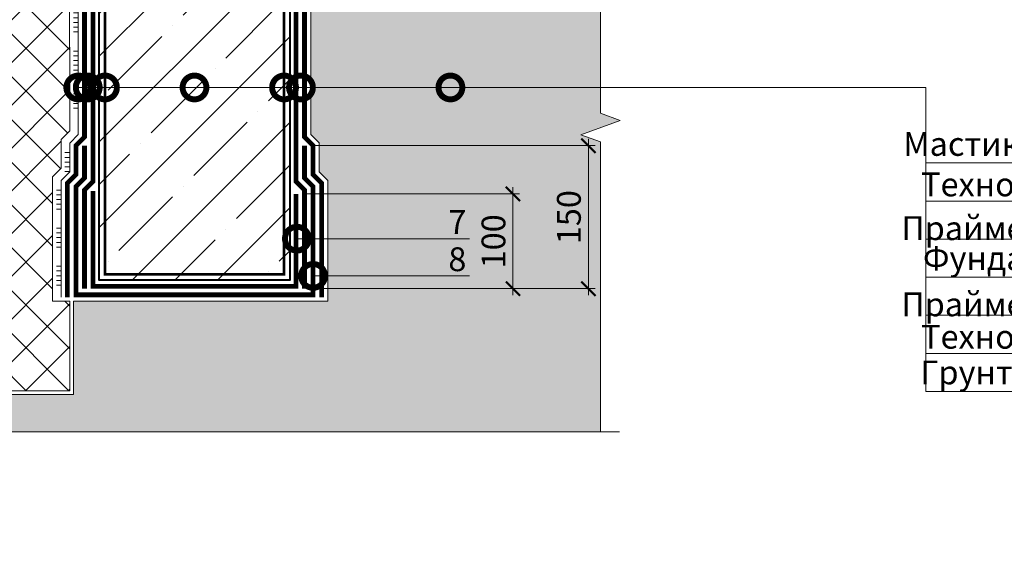
# Model space of a CAD drawing. Units: millimetres. Extents: x -32766 to 128684, y -16411 to 3415.
# Drawn here: x 92069 to 93103, y -8553 to -7997 of the extents above; entities that cross this region are included whole.
import ezdxf
from ezdxf import colors
from ezdxf.entities.mleader import LeaderData, LeaderLine
from ezdxf.math import Vec2, Vec3

# ---------------------------------------------------------------- set-up
doc = ezdxf.new("R2010")
doc.units = ezdxf.units.MM
doc.header["$PDMODE"] = 3
doc.linetypes.add('Штриховая', pattern=[6, 2, -2, 2])
doc.linetypes.add('штриховая 50', pattern=[1, 0.5, -0.5])
doc.layers.get('0').update_dxf_attribs({"lineweight": 30})
doc.layers.get('DEFPOINTS').update_dxf_attribs({"color": 251, "lineweight": 0})
for name, color, linetype, lineweight in [('FP-XX-МАРКИ ПОМЕЩЕНИЙ', 250, 'Continuous', 25), ('TN-БЕТОН', 251, 'Continuous', 40), ('TN-ГИДРОИЗОЛЯЦИЯ БИТУМАЯ нижняя', 173, 'Continuous', 9), ('TN-ГИДРОИЗОЛЯЦИЯ УСИЛЕНИЕ', 1, 'Continuous', 9), ('TN-ГРУНТОВКА', 6, 'Continuous', 15), ('TN-КЛЕЙ', 1, 'Continuous', 15), ('TN-РАЗМЕРЫ', 184, 'Continuous', 15), ('TN-УТЕПЛИТЕЛЬ XPS', 252, 'Continuous', 15)]:
    doc.layers.add(name, color=color, linetype=linetype, lineweight=lineweight)
doc.layers.add('TN-АННОТАЦИИ', color=7, linetype='Continuous', lineweight=20, true_color=0x000000)
doc.styles.add('TN-Текст', font='isocpeur.ttf')
doc.styles.add('TN-Текст-Аннотативный', font='isocpeur.ttf')
doc.dimstyles.new('ПТС-Размеры-Аннотативный$0', dxfattribs={"dimtxt": 2.5, "dimasz": 1.5, "dimexe": 0.7, "dimexo": 1, "dimgap": 0.8, "dimtad": 1, "dimdec": 0, "dimzin": 0, "dimdsep": 46, "dimtxsty": 'TN-Текст-Аннотативный', "dimblk": 'ARCHTICK', "dimcen": 2, "dimdle": 0.7, "dimadec": 0, "dimazin": 0, "dimtfac": 1, "dimtdec": 0, "dimtmove": 1, "dimatfit": 3, "dimfxl": 0.7, "dimtolj": 1, "dimtzin": 0, "dimlwd": -1, "dimlwe": -1, "dimarcsym": 0})

# ---------------------------------------------------------------- blocks, each defined once
blk = doc.blocks.new('*U90')
at = {"color": 1, "ltscale": 100}
for points in [[(537.7, 0), (0, 0)], [(10, 0), (10, 5)], [(15, 0), (15, 5)], [(20, 0), (20, 5)], [(25, 0), (25, 5)], [(30, 0), (30, 5)], [(50, 0), (50, 5)], [(55, 0), (55, 5)], [(60, 0), (60, 5)], [(65, 0), (65, 5)], [(70, 0), (70, 5)], [(90, 0), (90, 5)], [(95, 0), (95, 5)], [(100, 0), (100, 5)], [(105, 0), (105, 5)], [(110, 0), (110, 5)], [(130, 0), (130, 5)], [(135, 0), (135, 5)], [(140, 0), (140, 5)], [(145, 0), (145, 5)], [(150, 0), (150, 5)], [(170, 0), (170, 5)], [(175, 0), (175, 5)], [(180, 0), (180, 5)], [(185, 0), (185, 5)], [(190, 0), (190, 5)], [(210, 0), (210, 5)], [(215, 0), (215, 5)], [(220, 0), (220, 5)], [(225, 0), (225, 5)], [(230, 0), (230, 5)], [(250, 0), (250, 5)], [(255, 0), (255, 5)], [(260, 0), (260, 5)], [(265, 0), (265, 5)], [(270, 0), (270, 5)], [(290, 0), (290, 5)], [(295, 0), (295, 5)], [(300, 0), (300, 5)], [(305, 0), (305, 5)], [(310, 0), (310, 5)], [(330, 0), (330, 5)], [(335, 0), (335, 5)], [(340, 0), (340, 5)], [(345, 0), (345, 5)], [(350, 0), (350, 5)], [(370, 0), (370, 5)], [(375, 0), (375, 5)], [(380, 0), (380, 5)], [(385, 0), (385, 5)], [(390, 0), (390, 5)], [(410, 0), (410, 5)], [(415, 0), (415, 5)], [(420, 0), (420, 5)], [(425, 0), (425, 5)], [(430, 0), (430, 5)], [(450, 0), (450, 5)], [(455, 0), (455, 5)], [(460, 0), (460, 5)], [(465, 0), (465, 5)], [(470, 0), (470, 5)], [(490, 0), (490, 5)], [(495, 0), (495, 5)], [(500, 0), (500, 5)], [(505, 0), (505, 5)], [(510, 0), (510, 5)]]:
    blk.add_lwpolyline(points, dxfattribs=at)
blk = doc.blocks.new('_DotSmall')
at = {"color": 0, "linetype": 'ByBlock', "const_width": 0.5}
blk.add_lwpolyline([(-0.0625, 0, 1), (0.0625, 0, 1)], format="xyb", close=True, dxfattribs=at)
blk = doc.blocks.new('*U93')
at = {"color": 1, "ltscale": 100}
for points in [[(10, 0), (10, 5)], [(15, 0), (15, 5)], [(20, 0), (20, 5)], [(25, 0), (25, 5)], [(30, 0), (30, 5)], [(30.3, 0), (0, 0)]]:
    blk.add_lwpolyline(points, dxfattribs=at)
blk = doc.blocks.new('*U111')
at = {"lineweight": 0}
blk.add_wipeout([(554, -1018), (-6697, -1018), (-6772, -812), (-6922, -1224), (-6997, -1018), (-13544, -1018), (-13619, -812), (-13769, -1224), (-13844, -1018), (-21319, -1018), (-21319, 0), (-13844, 0), (-13769, -206), (-13619, 206), (-13544, 0), (-6997, 0), (-6922, -206), (-6772, 206), (-6697, 0), (554, 0)], dxfattribs=at).dxf.layer = 'FP-XX-МАРКИ ПОМЕЩЕНИЙ'
at = {"linetype": 'Continuous'}
blk.add_lwpolyline([(-20740, 0), (-13844, 0), (-13844, 0), (-13769, -206), (-13619, 206), (-13544, 0), (-13544, 0), (-6997, 0), (-6922, -206), (-6772, 206), (-6697, 0), (200, 0)], dxfattribs=at)
blk = doc.blocks.new('*U114')
at = {"color": 1, "ltscale": 100}
for points in [[(10, 0), (10, 5)], [(15, 0), (15, 5)], [(20, 0), (20, 5)], [(25, 0), (25, 5)], [(30, 0), (30, 5)], [(50, 0), (50, 5)], [(55, 0), (55, 5)], [(60, 0), (60, 5)], [(65, 0), (65, 5)], [(70, 0), (70, 5)], [(90, 0), (90, 5)], [(95, 0), (95, 5)], [(100, 0), (100, 5)], [(105, 0), (105, 5)], [(110, 0), (110, 5)], [(122.7, 0), (0, 0)]]:
    blk.add_lwpolyline(points, dxfattribs=at)
blk = doc.blocks.new('_ARCHTICK')
at = {"color": 0, "linetype": 'ByBlock', "ltscale": 10, "const_width": 0.15}
blk.add_lwpolyline([(-0.5, -0.5), (0.5, 0.5)], dxfattribs=at)
blk = doc.blocks.new('*D128')
at = {"layer": 'DEFPOINTS', "color": 0, "transparency": 16777216}
for p in [(92359.2, -8180.4), (92587.1, -8180.4), (92361.7, -8279.9)]:
    blk.add_point(p, dxfattribs=at)
at = {"layer": 'TN-РАЗМЕРЫ', "color": 0, "transparency": 16777216}
for p, q in [((92587.1, -8286.9), (92587.1, -8173.4)), ((92369.2, -8180.4), (92594.1, -8180.4)), ((92371.7, -8279.9), (92594.1, -8279.9))]:
    blk.add_line(p, q, dxfattribs=at)
at = {"layer": 'TN-РАЗМЕРЫ', "color": 0, "transparency": 16777216, "xscale": 15, "yscale": 15, "zscale": 15}
for p, rotation in [((92587.1, -8180.4), 90), ((92587.1, -8279.9), 270)]:
    blk.add_blockref('_ARCHTICK', p, dxfattribs=dict(at, rotation=rotation))
at = {"layer": 'TN-РАЗМЕРЫ', "color": 0, "transparency": 16777216, "insert": (92566.6, -8230.2), "char_height": 25, "attachment_point": 5, "rotation": 90, "style": 'TN-Текст-Аннотативный'}
blk.add_mtext('\\A1;100', dxfattribs=at)
blk = doc.blocks.new('*D129')
at = {"layer": 'DEFPOINTS', "color": 0, "transparency": 16777216}
for p in [(92368.2, -8129.7), (92666.3, -8129.7), (92361.7, -8279.9)]:
    blk.add_point(p, dxfattribs=at)
at = {"layer": 'TN-РАЗМЕРЫ', "color": 0, "transparency": 16777216}
for p, q in [((92666.3, -8286.9), (92666.3, -8122.7)), ((92378.2, -8129.7), (92673.3, -8129.7)), ((92371.7, -8279.9), (92673.3, -8279.9))]:
    blk.add_line(p, q, dxfattribs=at)
at = {"layer": 'TN-РАЗМЕРЫ', "color": 0, "transparency": 16777216, "xscale": 15, "yscale": 15, "zscale": 15}
for p, rotation in [((92666.3, -8129.7), 90), ((92666.3, -8279.9), 270)]:
    blk.add_blockref('_ARCHTICK', p, dxfattribs=dict(at, rotation=rotation))
at = {"layer": 'TN-РАЗМЕРЫ', "color": 0, "transparency": 16777216, "insert": (92645.8, -8204.8), "char_height": 25, "attachment_point": 5, "rotation": 90, "style": 'TN-Текст-Аннотативный'}
blk.add_mtext('\\A1;150', dxfattribs=at)
blk = doc.blocks.new('*U139')
at = {"lineweight": 0}
blk.add_wipeout([(1022, -3020), (-3045, -3020), (-3120, -2814), (-3270, -3227), (-3345, -3020), (-6240, -3020), (-6315, -2814), (-6465, -3227), (-6540, -3020), (-10322, -3020), (-10322, 0), (-6540, 0), (-6465, -206), (-6315, 206), (-6240, 0), (-3345, 0), (-3270, -206), (-3120, 206), (-3045, 0), (1022, 0)], dxfattribs=at).dxf.layer = 'FP-XX-МАРКИ ПОМЕЩЕНИЙ'
at = {"linetype": 'Continuous'}
blk.add_lwpolyline([(-9785, 0), (-6540, 0), (-6540, 0), (-6465, -206), (-6315, 206), (-6240, 0), (-6240, 0), (-3345, 0), (-3270, -206), (-3120, 206), (-3045, 0), (200, 0)], dxfattribs=at)

msp = doc.modelspace()

# ---------------------------------------------------------------- hatches: boundary and pattern name
at = {"layer": 'TN-БЕТОН', "lineweight": 13}
h = msp.add_hatch(dxfattribs=at)
h.set_pattern_fill('ANSI35', color=256, scale=10, angle=180)
h.set_pattern_definition([(225, (-14635.607, 661.89), (44.90128, -44.90128), []), (225, (-14680.51, 661.89), (44.90128, -44.90128), [79.375, -15.875, 0, -15.875])])
h.paths.add_polyline_path([(92152.7, -8270.9), (92352.7, -8270.9), (92352.7, -7470.9), (92152.7, -7470.9)])
at = {"layer": 'TN-БЕТОН', "lineweight": 5}
h = msp.add_hatch(dxfattribs=at)
h.set_pattern_fill('AR-SAND', color=256, scale=0.5)
h.paths.add_polyline_path([(92374.7, -8118), (92383.7, -8126.9), (92383.7, -8157.3), (92392.7, -8166.3), (92392.7, -8292.9), (92125.7, -8292.9), (92125.7, -8391.1), (92028.2, -8391.1), (92028.2, -8254.3), (91594.1, -8254.3), (91667.4, -8474.7), (92778.9, -8474.7), (92778.9, -7661.2), (92558.5, -7661.2), (92374.7, -7661.2)])
at = {"layer": 'TN-УТЕПЛИТЕЛЬ XPS', "transparency": 33554559}
h = msp.add_hatch(dxfattribs=at)
h.set_pattern_fill('ANSI37', color=256, scale=10)
h.set_pattern_definition([(45, (-8076.73, 6722.52), (-22.45064, 22.45064), []), (135, (-8076.73, 6722.52), (-22.45064, -22.45064), [])])
h.paths.add_polyline_path([(92121.7, -8387.1), (92032.2, -8387.1), (92032, -7463.7), (92139.5, -7463.7), (92139.7, -7533.3), (92136.2, -7533.3), (92129.7, -7539.8), (92129.7, -7576.6), (92120.7, -7585.6), (92121.7, -8114.3), (92112.7, -8123.3), (92112.7, -8153.5), (92103.7, -8162.5), (92103.7, -8292.9), (92121.7, -8292.9)])

# ---------------------------------------------------------------- linework, layer by layer
at = {"layer": 'TN-БЕТОН'}
msp.add_lwpolyline([(92152.7, -7470.9), (92352.7, -7470.9), (92352.7, -8270.9), (92152.7, -8270.9)], close=True, dxfattribs=at)
at = {"layer": 'TN-БЕТОН', "lineweight": 5}
msp.add_lwpolyline([(92778.9, -7661.2), (92558.5, -7661.2), (92374.7, -7661.2), (92374.7, -8118), (92383.7, -8126.9), (92383.7, -8157.3), (92392.7, -8166.3), (92392.7, -8292.9), (92125.7, -8292.9), (92125.7, -8391.1), (92028.2, -8391.1), (92028.2, -8254.3), (91594.1, -8254.3), (91667.4, -8474.7), (92778.9, -8474.7)], close=True, dxfattribs=at)
at = {"layer": 'TN-ГИДРОИЗОЛЯЦИЯ БИТУМАЯ нижняя', "linetype": 'штриховая 50', "ltscale": 10, "const_width": 5}
for points in [[(92119.2, -8288.9), (92119.2, -8169), (92128.2, -8160), (92128.2, -8129.7), (92137.2, -8120.7), (92137.2, -7583), (92146.2, -7574), (92146.2, -7536.1)], [(92137.2, -8279.9), (92137.2, -8176.4), (92146.2, -8167.4), (92146.2, -7584.2)], [(92386.2, -8288.9), (92386.2, -8169), (92377.2, -8160), (92377.2, -8129.7), (92368.2, -8120.7), (92368.2, -7668.8), (92359.2, -7659.8), (92359.2, -7621.3)], [(92368.2, -8279.9), (92368.2, -8176.4), (92359.2, -8167.4), (92359.2, -7670.6)]]:
    msp.add_lwpolyline(points, dxfattribs=at)
at = {"layer": 'TN-ГИДРОИЗОЛЯЦИЯ УСИЛЕНИЕ', "linetype": 'штриховая 50', "ltscale": 10}
msp.add_lwpolyline([(92137.2, -8129.7, 5, 5, 0), (92137.2, -8163.7, 5, 5, 0), (92128.2, -8172.7, 5, 5, 0), (92128.2, -8286.4, 5, 5, 0), (92377.2, -8286.4, 5, 5, 0), (92377.2, -8172.7, 5, 5, 0), (92368.2, -8163.7, 5, 5, 0), (92368.2, -8129.7, 0, 0, 0)], format="xyseb", dxfattribs=at)
at = {"layer": 'TN-ГИДРОИЗОЛЯЦИЯ УСИЛЕНИЕ', "linetype": 'штриховая 50', "ltscale": 10, "const_width": 5}
msp.add_lwpolyline([(92359.2, -8180.4), (92359.2, -8277.4), (92146.2, -8277.4), (92146.2, -8177.4)], dxfattribs=at)
at = {"layer": 'TN-ГРУНТОВКА', "linetype": 'Штриховая', "ltscale": 0.5, "const_width": 3}
msp.add_lwpolyline([(92158.7, -7536.1), (92158.7, -8264.9), (92346.7, -8264.9), (92346.7, -7540.5)], dxfattribs=at)
at = {"layer": 'TN-КЛЕЙ'}
for points in [[(92130.7, -8118), (92121.7, -8127)], [(92121.7, -8157.3), (92112.7, -8166.3)]]:
    msp.add_lwpolyline(points, dxfattribs=at)
at = {"layer": 'TN-УТЕПЛИТЕЛЬ XPS'}
msp.add_lwpolyline([(92121.7, -8387.1), (92032.2, -8387.1), (92032, -7463.7), (92139.5, -7463.7), (92139.7, -7533.3), (92136.2, -7533.3), (92129.7, -7539.8), (92129.7, -7576.6), (92120.7, -7585.6), (92121.7, -8114.3), (92112.7, -8123.3), (92112.7, -8153.5), (92103.7, -8162.5), (92103.7, -8292.9), (92121.7, -8292.9)], close=True, dxfattribs=at)

# ---------------------------------------------------------------- block references
at = {"layer": 'TN-КЛЕЙ', "ltscale": 100, "xscale": -1, "rotation": 90}
for name, p in [('*U90', (92130.7, -7580.3)), ('*U93', (92121.7, -8127)), ('*U114', (92112.7, -8166.3))]:
    msp.add_blockref(name, p, dxfattribs=at)

# ---------------------------------------------------------------- dimensions: what is measured, and where the dimension line sits
at = {"layer": 'TN-РАЗМЕРЫ'}
for base, p1, p2, picture, middle in [((92666.3, -8129.7), (92361.7, -8279.9), (92368.2, -8129.7), '*D129', (92645.8, -8204.8)), ((92587.1499892, -8180.4215785), (92361.6735561, -8279.9215785), (92359.1735561, -8180.4215785), '*D128', (92566.6499892, -8230.1715785))]:
    dim = msp.add_linear_dim(base=base, p1=p1, p2=p2, angle=90, dimstyle='ПТС-Размеры-Аннотативный$0', dxfattribs=at)
    dim.commit()
    dim.dimension.update_dxf_attribs({"geometry": picture, "text_midpoint": middle})

# ---------------------------------------------------------------- leaders
at = {"layer": 'TN-АННОТАЦИИ'}
ml = msp.add_multileader_mtext('Standard', dxfattribs=at)
ml.set_content('7', color=256, style='TN-Текст')
ml.set_leader_properties(color=256, linetype='ByLayer', lineweight=-1)
ml.set_arrow_properties(name='DOTSMALL')
ml.build(insert=Vec2(0, 0))
ml.multileader.update_dxf_attribs({"text_left_attachment_type": 6, "text_right_attachment_type": 6, "dogleg_length": 100, "arrow_head_size": 50, "scale": 10})
ctx = ml.context
ctx.base_point, ctx.scale, ctx.char_height, ctx.arrow_head_size, ctx.landing_gap_size, ctx.plane_origin = Vec3(92522.4, -8227.4), 10, 25, 50, 0, Vec3(91073.7, -9051.5)
ctx.left_attachment, ctx.right_attachment, ctx.text_align_type = 6, 6, 1
notes = []
notes.append((ctx, [(1, (1, 1, 0), (92514.3, -8227.4), (1, 0), 8.18, [(1, [(92360.2, -8227.4)], 0, [])])]))
ctx.mtext.insert, ctx.mtext.alignment, ctx.mtext.line_spacing_style, ctx.mtext.flow_direction = Vec3(92528.7, -8197.4), 2, 2, 5
ml = msp.add_multileader_mtext('Standard', dxfattribs=at)
ml.set_content('8', color=256, style='TN-Текст')
ml.set_leader_properties(color=256, linetype='ByLayer', lineweight=-1)
ml.set_arrow_properties(name='DOTSMALL')
ml.build(insert=Vec2(0, 0))
ml.multileader.update_dxf_attribs({"text_left_attachment_type": 6, "text_right_attachment_type": 6, "dogleg_length": 100, "arrow_head_size": 50, "scale": 10})
ctx = ml.context
ctx.base_point, ctx.scale, ctx.char_height, ctx.arrow_head_size, ctx.landing_gap_size, ctx.plane_origin = Vec3(92522.4, -8266.5), 10, 25, 50, 0, Vec3(91090.7, -9090.6)
ctx.left_attachment, ctx.right_attachment, ctx.text_align_type = 6, 6, 1
notes.append((ctx, [(1, (1, 1, 0), (92514.3, -8266.5), (1, 0), 8.18, [(1, [(92377.2, -8266.5)], 0, [])])]))
ctx.mtext.insert, ctx.mtext.alignment, ctx.mtext.line_spacing_style, ctx.mtext.flow_direction = Vec3(92528.7, -8236.5), 2, 2, 5
for ctx, leaders in notes:
    for number, flags, end, landing, length, lines in leaders:
        leader = LeaderData()
        leader.index, (leader.has_last_leader_line, leader.has_dogleg_vector, leader.attachment_direction) = number, flags
        leader.last_leader_point, leader.dogleg_vector, leader.dogleg_length = Vec3(end), Vec3(landing), length
        for number, points, colour, breaks in lines:
            line = LeaderLine()
            line.index, line.vertices, line.color, line.breaks = number, Vec3.list(points), colors.encode_raw_color(colour), breaks
            leader.lines.append(line)
        ctx.leaders.append(leader)

# ---------------------------------------------------------------- next in the draw order: block references
at = {"layer": 'TN-АННОТАЦИИ', "xscale": -0.1, "yscale": 0.1, "zscale": 0.1, "rotation": 90.00000000030407}
msp.add_blockref('*U139', (92679.1, -8430.2), dxfattribs=at)

# ---------------------------------------------------------------- next in the draw order: block references
at = {"layer": 'TN-АННОТАЦИИ', "xscale": -0.1, "yscale": 0.1, "zscale": 0.1}
msp.add_blockref('*U111', (90625.1, -8430.2), dxfattribs=at)

# ---------------------------------------------------------------- next in the draw order: leaders
at = {"layer": 'TN-АННОТАЦИИ'}
ml = msp.add_multileader_mtext('Standard', dxfattribs=at)
ml.set_content('Анкер с тарельчатым\\Pдюбелем', color=256, style='TN-Текст')
ml.set_leader_properties(color=256, linetype='ByLayer', lineweight=-1)
ml.set_arrow_properties(name='DOTSMALL')
ml.build(insert=Vec2(0, 0))
ml.multileader.update_dxf_attribs({"text_left_attachment_type": 6, "text_right_attachment_type": 6, "dogleg_length": 100, "arrow_head_size": 50, "scale": 10})
ctx = ml.context
ctx.base_point, ctx.scale, ctx.char_height, ctx.arrow_head_size, ctx.landing_gap_size, ctx.plane_origin = Vec3(92936.7, -7945.6), 10, 25, 50, 0, Vec3(91055.6, -6667.6)
ctx.left_attachment, ctx.right_attachment, ctx.text_align_type = 6, 6, 1
notes = []
notes.append((ctx, [(1, (1, 1, 0), (92928.5, -7945.6), (1, 0), 8.18, [(3, [(92188.2, -7511.3), (92249.9, -7511.3), (92249.9, -7945.6)], 0, [])])]))
ctx.mtext.insert, ctx.mtext.alignment, ctx.mtext.line_spacing_style, ctx.mtext.flow_direction = Vec3(93109.2, -7915.6), 2, 2, 5
ml = msp.add_multileader_mtext('Standard', dxfattribs=at)
ml.set_content('\\A1;Мастика приклеивающая ТЕХНОНИКОЛЬ №27', color=256, style='TN-Текст')
ml.set_leader_properties(color=256, linetype='ByLayer', lineweight=-1)
ml.set_arrow_properties(name='DOTSMALL')
ml.build(insert=Vec2(0, 0))
ml.multileader.update_dxf_attribs({"text_left_attachment_type": 6, "text_right_attachment_type": 6, "dogleg_length": 100, "arrow_head_size": 50, "scale": 10})
ctx = ml.context
ctx.base_point, ctx.scale, ctx.char_height, ctx.arrow_head_size, ctx.landing_gap_size, ctx.plane_origin = Vec3(93028.7, -8147.9), 10, 25, 50, 0, Vec3(94517, -6440.4)
ctx.left_attachment, ctx.right_attachment, ctx.text_align_type = 6, 6, 1
notes.append((ctx, [(0, (1, 1, 0), (93020.5, -8147.9), (1, 0), 8.18, [(0, [(92130.7, -8068.6), (93020.5, -8068.6)], 0, [])])]))
ctx.mtext.insert, ctx.mtext.alignment, ctx.mtext.line_spacing_style, ctx.mtext.flow_direction = Vec3(93380.6, -8115.4), 2, 2, 5
ml = msp.add_multileader_mtext('Standard', dxfattribs=at)
ml.set_content('{\\C7;Техноэласт ФУНДАМЕНТ (2 слоя)}', color=256, style='TN-Текст')
ml.set_leader_properties(color=256, linetype='ByLayer', lineweight=-1)
ml.set_arrow_properties(name='DOTSMALL')
ml.build(insert=Vec2(0, 0))
ml.multileader.update_dxf_attribs({"text_left_attachment_type": 6, "text_right_attachment_type": 6, "dogleg_length": 100, "arrow_head_size": 50, "scale": 10})
ctx = ml.context
ctx.base_point, ctx.scale, ctx.char_height, ctx.arrow_head_size, ctx.landing_gap_size, ctx.plane_origin = Vec3(93028.6, -8187.9), 10, 25, 50, 0, Vec3(94517, -6480.4)
ctx.left_attachment, ctx.right_attachment, ctx.text_align_type = 6, 6, 1
notes.append((ctx, [(0, (1, 1, 0), (93020.5, -8187.9), (1, 0), 8.06, [(0, [(92140.6, -8068.6), (93020.5, -8068.6)], 0, [])])]))
ctx.mtext.insert, ctx.mtext.alignment, ctx.mtext.line_spacing_style, ctx.mtext.flow_direction = Vec3(93287.3, -8157.9), 2, 2, 5
ml = msp.add_multileader_mtext('Standard', dxfattribs=at)
ml.set_content('\\A1;{\\C7;Праймер битумный ТЕХНОНИКОЛЬ №01\\H0.7x;\\C256;\\S*^ ;}', color=256, style='TN-Текст')
ml.set_leader_properties(color=256, linetype='ByLayer', lineweight=-1)
ml.set_arrow_properties(name='DOTSMALL')
ml.build(insert=Vec2(0, 0))
ml.multileader.update_dxf_attribs({"text_left_attachment_type": 6, "text_right_attachment_type": 6, "dogleg_length": 100, "arrow_head_size": 50, "scale": 10})
ctx = ml.context
ctx.base_point, ctx.scale, ctx.char_height, ctx.arrow_head_size, ctx.landing_gap_size, ctx.plane_origin = Vec3(93028.7, -8227.9), 10, 25, 50, 0, Vec3(94517, -6360.4)
ctx.left_attachment, ctx.right_attachment, ctx.text_align_type = 6, 6, 1
notes.append((ctx, [(0, (1, 1, 0), (93020.5, -8227.9), (1, 0), 8.18, [(0, [(92158.7, -8068.6), (93020.5, -8068.6)], 0, [])])]))
ctx.mtext.insert, ctx.mtext.alignment, ctx.mtext.line_spacing_style, ctx.mtext.flow_direction = Vec3(93335, -8195.4), 2, 2, 5
ml = msp.add_multileader_mtext('Standard', dxfattribs=at)
ml.set_content('\\A1;Фундаментная балка', color=256, style='TN-Текст')
ml.set_leader_properties(color=256, linetype='ByLayer', lineweight=-1)
ml.set_arrow_properties(name='DOTSMALL')
ml.build(insert=Vec2(0, 0))
ml.multileader.update_dxf_attribs({"text_left_attachment_type": 6, "text_right_attachment_type": 6, "dogleg_length": 100, "arrow_head_size": 50, "scale": 10})
ctx = ml.context
ctx.base_point, ctx.scale, ctx.char_height, ctx.arrow_head_size, ctx.landing_gap_size, ctx.plane_origin = Vec3(93028.7, -8267.9), 10, 25, 50, 0, Vec3(94517, -6400.4)
ctx.left_attachment, ctx.right_attachment, ctx.text_align_type = 6, 6, 1
notes.append((ctx, [(0, (1, 1, 0), (93020.5, -8267.9), (1, 0), 8.18, [(0, [(92252.7, -8068.6), (93020.5, -8068.6)], 0, [])])]))
ctx.mtext.insert, ctx.mtext.alignment, ctx.mtext.line_spacing_style, ctx.mtext.flow_direction = Vec3(93195, -8235.4), 2, 2, 5
for ctx, leaders in notes:
    for number, flags, end, landing, length, lines in leaders:
        leader = LeaderData()
        leader.index, (leader.has_last_leader_line, leader.has_dogleg_vector, leader.attachment_direction) = number, flags
        leader.last_leader_point, leader.dogleg_vector, leader.dogleg_length = Vec3(end), Vec3(landing), length
        for number, points, colour, breaks in lines:
            line = LeaderLine()
            line.index, line.vertices, line.color, line.breaks = number, Vec3.list(points), colors.encode_raw_color(colour), breaks
            leader.lines.append(line)
        ctx.leaders.append(leader)

# ---------------------------------------------------------------- next in the draw order: leaders
ml = msp.add_multileader_mtext('Standard', dxfattribs=at)
ml.set_content('\\A1;{\\C7;Праймер битумный ТЕХНОНИКОЛЬ №01\\H0.7x;\\C256;\\S*^ ;}', color=256, style='TN-Текст')
ml.set_leader_properties(color=256, linetype='ByLayer', lineweight=-1)
ml.set_arrow_properties(name='DOTSMALL')
ml.build(insert=Vec2(0, 0))
ml.multileader.update_dxf_attribs({"text_left_attachment_type": 6, "text_right_attachment_type": 6, "dogleg_length": 100, "arrow_head_size": 50, "scale": 10})
ctx = ml.context
ctx.base_point, ctx.scale, ctx.char_height, ctx.arrow_head_size, ctx.landing_gap_size, ctx.plane_origin = Vec3(93028.7, -8307.9), 10, 25, 50, 0, Vec3(94517, -6440.4)
ctx.left_attachment, ctx.right_attachment, ctx.text_align_type = 6, 6, 1
notes = []
notes.append((ctx, [(0, (1, 1, 0), (93020.5, -8307.9), (1, 0), 8.18, [(0, [(92346.7, -8068.6), (93020.5, -8068.6)], 0, [])])]))
ctx.mtext.insert, ctx.mtext.alignment, ctx.mtext.line_spacing_style, ctx.mtext.flow_direction = Vec3(93335, -8275.4), 2, 2, 5
ml = msp.add_multileader_mtext('Standard', dxfattribs=at)
ml.set_content('{\\C7;Техноэласт ФУНДАМЕНТ (2 слоя)}', color=256, style='TN-Текст')
ml.set_leader_properties(color=256, linetype='ByLayer', lineweight=-1)
ml.set_arrow_properties(name='DOTSMALL')
ml.build(insert=Vec2(0, 0))
ml.multileader.update_dxf_attribs({"text_left_attachment_type": 6, "text_right_attachment_type": 6, "dogleg_length": 100, "arrow_head_size": 50, "scale": 10})
ctx = ml.context
ctx.base_point, ctx.scale, ctx.char_height, ctx.arrow_head_size, ctx.landing_gap_size, ctx.plane_origin = Vec3(93028.6, -8347.9), 10, 25, 50, 0, Vec3(94517, -6600.4)
ctx.left_attachment, ctx.right_attachment, ctx.text_align_type = 6, 6, 1
notes.append((ctx, [(0, (1, 1, 0), (93020.5, -8347.9), (1, 0), 8.06, [(0, [(92364.5, -8068.6), (93020.5, -8068.6)], 0, [])])]))
ctx.mtext.insert, ctx.mtext.alignment, ctx.mtext.line_spacing_style, ctx.mtext.flow_direction = Vec3(93287.3, -8317.9), 2, 2, 5
ml = msp.add_multileader_mtext('Standard', dxfattribs=at)
ml.set_content('Грунт обратной засыпки', color=256, style='TN-Текст')
ml.set_leader_properties(color=256, linetype='ByLayer', lineweight=-1)
ml.set_arrow_properties(name='DOTSMALL')
ml.build(insert=Vec2(0, 0))
ml.multileader.update_dxf_attribs({"text_left_attachment_type": 6, "text_right_attachment_type": 6, "dogleg_length": 100, "arrow_head_size": 50, "scale": 10})
ctx = ml.context
ctx.base_point, ctx.scale, ctx.char_height, ctx.arrow_head_size, ctx.landing_gap_size, ctx.plane_origin = Vec3(93028.6, -8387.9), 10, 25, 50, 0, Vec3(94517, -6640.4)
ctx.left_attachment, ctx.right_attachment, ctx.text_align_type = 6, 6, 1
notes.append((ctx, [(0, (1, 1, 0), (93020.5, -8387.9), (1, 0), 8.06, [(0, [(92521.4, -8068.6), (93020.5, -8068.6)], 0, [])])]))
ctx.mtext.insert, ctx.mtext.alignment, ctx.mtext.line_spacing_style, ctx.mtext.flow_direction = Vec3(93223, -8355.4), 2, 2, 5
for ctx, leaders in notes:
    for number, flags, end, landing, length, lines in leaders:
        leader = LeaderData()
        leader.index, (leader.has_last_leader_line, leader.has_dogleg_vector, leader.attachment_direction) = number, flags
        leader.last_leader_point, leader.dogleg_vector, leader.dogleg_length = Vec3(end), Vec3(landing), length
        for number, points, colour, breaks in lines:
            line = LeaderLine()
            line.index, line.vertices, line.color, line.breaks = number, Vec3.list(points), colors.encode_raw_color(colour), breaks
            leader.lines.append(line)
        ctx.leaders.append(leader)

doc.saveas('drawing.dxf')
